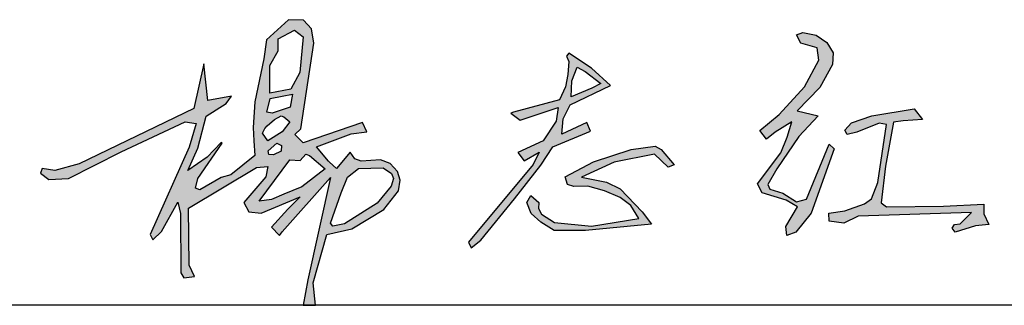
# Model space of a CAD drawing. Extents: x -33255 to 209064, y -181806 to 248694.
# Drawn here: x 22547 to 24827, y 137894 to 138555 of the extents above; entities that cross this region are included whole.
import ezdxf

# ---------------------------------------------------------------- set-up
doc = ezdxf.new("R2010")
doc.units = 0
doc.header["$LTSCALE"] = 1000
doc.header["$MEASUREMENT"] = 0
doc.layers.add('PUB_HATCH', color=8, linetype='Continuous')
doc.layers.add('PUB_TITLE', color=4, linetype='Continuous')
pattern_1 = [(45, (0, 0), (-112.25, 112.25), [])]

# ---------------------------------------------------------------- blocks, each defined once
blk = doc.blocks.new('yzh-1')
h = blk.add_hatch()
h.set_pattern_fill('ANSI31', color=1, scale=100)
h.set_pattern_definition(pattern_1)
h.paths.add_polyline_path([(189.58106, 156.30621), (189.58774, 156.30873), (189.59076, 156.30913), (189.58994, 156.31092), (189.57846, 156.307), (189.57687, 156.30859), (189.57806, 156.30971), (189.58052, 156.32621), (189.58011, 156.329), (189.57854, 156.33065), (189.57563, 156.33076), (189.57139, 156.3269), (189.57087, 156.32323), (189.56918, 156.3149), (189.56882, 156.30994), (189.56898, 156.30735), (189.56915, 156.30457), (189.56452, 156.30078), (189.56263, 156.3003), (189.55852, 156.29792), (189.55771, 156.29821), (189.55815, 156.30009), (189.56288, 156.30691), (189.56265, 156.30707), (189.55997, 156.30423), (189.55624, 156.30167), (189.55814, 156.30593), (189.55976, 156.31213), (189.56361, 156.31461), (189.56463, 156.31602), (189.5601, 156.31513), (189.55929, 156.32223), (189.5574, 156.31364), (189.53526, 156.30296), (189.53057, 156.30163), (189.52814, 156.30205), (189.52781, 156.30116), (189.52941, 156.29994), (189.53317, 156.30013), (189.54333, 156.30526), (189.55569, 156.31104), (189.55784, 156.31071), (189.55647, 156.30612), (189.54895, 156.28929), (189.54947, 156.28824), (189.55113, 156.28985), (189.55432, 156.29554), (189.55479, 156.29336), (189.5549, 156.2819), (189.55543, 156.28095), (189.55751, 156.28116), (189.55647, 156.28336), (189.55638, 156.29437), (189.5695, 156.30225), (189.57165, 156.30241), (189.5713, 156.30043), (189.56702, 156.29549), (189.56797, 156.29369), (189.57039, 156.2934), (189.5779, 156.29655), (189.57554, 156.29417), (189.5724, 156.29071), (189.57391, 156.28912), (189.57443, 156.28982), (189.58377, 156.3003), (189.57942, 156.28055), (189.57849, 156.27562), (189.58085, 156.27567), (189.5804, 156.27997), (189.58307, 156.28927), (189.58791, 156.29037), (189.59404, 156.29414), (189.5969, 156.29773), (189.59724, 156.29975), (189.59667, 156.30148), (189.5953, 156.30297), (189.5934, 156.30368), (189.58967, 156.30342), (189.58843, 156.30387), (189.58754, 156.30516), (189.58495, 156.30206), (189.58356, 156.30328), (189.58335, 156.30346)])
h.paths.add_polyline_path([(189.57424, 156.30539), (189.57277, 156.30464), (189.57186, 156.30475), (189.57176, 156.30546), (189.57342, 156.30695), (189.57431, 156.30647)], flags=16)
h.paths.add_polyline_path([(189.57593, 156.30373), (189.57793, 156.30356), (189.57901, 156.30477), (189.5797, 156.30455), (189.58272, 156.30196), (189.57825, 156.29852), (189.57477, 156.29709), (189.57239, 156.29605), (189.57, 156.2957)], flags=17)
h.paths.add_polyline_path([(189.57166, 156.30735), (189.57067, 156.30883), (189.57111, 156.30973), (189.57157, 156.31024), (189.57296, 156.31152), (189.57426, 156.31223), (189.57476, 156.31199), (189.57593, 156.31103), (189.57444, 156.30912)], flags=17)
h.paths.add_polyline_path([(189.57251, 156.31269), (189.5715, 156.31292), (189.57212, 156.31554), (189.57445, 156.31602), (189.57641, 156.31638), (189.57598, 156.31389)], flags=16)
h.paths.add_polyline_path([(189.57203, 156.31657), (189.57207, 156.32195), (189.57364, 156.32473), (189.57368, 156.32704), (189.57681, 156.32873), (189.57847, 156.32745), (189.57783, 156.32057), (189.5761, 156.31736)], flags=16)
h.paths.add_polyline_path([(189.58704, 156.30033), (189.58917, 156.30202), (189.59392, 156.30213), (189.59556, 156.30105), (189.59595, 156.30011), (189.59548, 156.29865), (189.59275, 156.29532), (189.58645, 156.29138), (189.5842, 156.29088), (189.58377, 156.29148), (189.58584, 156.29736)], flags=16)
h = blk.add_hatch(color=256)
h.paths.add_polyline_path([(189.57157, 156.31024), (189.57296, 156.31152), (189.57426, 156.31223), (189.57476, 156.31199), (189.57593, 156.31103), (189.57444, 156.30912), (189.57166, 156.30735), (189.57067, 156.30883), (189.57111, 156.30973)], flags=16)
h.paths.add_polyline_path([(189.68535, 156.30902), (189.68352, 156.3086), (189.68306, 156.30943), (189.68431, 156.31086), (189.68828, 156.31219), (189.69639, 156.31353), (189.69802, 156.3115), (189.6943, 156.31121), (189.69244, 156.311), (189.69089, 156.30249), (189.69005, 156.29542), (189.69107, 156.29461), (189.70211, 156.29478), (189.70984, 156.29517), (189.70988, 156.29325), (189.71082, 156.29119), (189.70829, 156.29097), (189.70434, 156.28976), (189.70378, 156.2905), (189.7042, 156.29119), (189.70529, 156.29133), (189.70747, 156.29351), (189.68562, 156.29281), (189.68282, 156.29148), (189.68002, 156.29186), (189.67997, 156.29341), (189.68303, 156.29387), (189.68684, 156.2952), (189.68818, 156.29619), (189.68938, 156.2993), (189.6911, 156.31051), (189.68969, 156.31076)])
h.paths.add_polyline_path([(189.67452, 156.3262), (189.67371, 156.32781), (189.67492, 156.32826), (189.67748, 156.32777), (189.67955, 156.32634), (189.68079, 156.32438), (189.68068, 156.32213), (189.67819, 156.31768), (189.67381, 156.31315), (189.67787, 156.31217), (189.67417, 156.30821), (189.66991, 156.302), (189.66819, 156.29893), (189.66854, 156.29806), (189.6711, 156.29726), (189.67373, 156.29557), (189.67563, 156.29612), (189.68001, 156.30673), (189.68098, 156.30586), (189.67652, 156.29338), (189.67361, 156.28977), (189.67182, 156.28912), (189.67168, 156.29086), (189.67393, 156.29465), (189.6717, 156.29595), (189.66706, 156.29736), (189.66621, 156.29908), (189.67067, 156.30508), (189.67191, 156.30808), (189.67281, 156.31106), (189.66962, 156.30902), (189.6679, 156.30768), (189.66666, 156.30934), (189.67034, 156.31249), (189.67527, 156.31777), (189.67804, 156.32296), (189.67773, 156.32531)])
h.paths.add_polyline_path([(189.62166, 156.29544), (189.62241, 156.29684), (189.62396, 156.29546), (189.6239, 156.29428), (189.62447, 156.2932), (189.62701, 156.29162), (189.63415, 156.29093), (189.64329, 156.2924), (189.64174, 156.2949), (189.63966, 156.29642), (189.63668, 156.29771), (189.63343, 156.2986), (189.63075, 156.29853), (189.6295, 156.29893), (189.62907, 156.30043), (189.63453, 156.30329), (189.64181, 156.30571), (189.64643, 156.30637), (189.64761, 156.30567), (189.65009, 156.30276), (189.64893, 156.30229), (189.64629, 156.30477), (189.63851, 156.30328), (189.63222, 156.30038), (189.63703, 156.29937), (189.63967, 156.29812), (189.64394, 156.29365), (189.6457, 156.29127), (189.63299, 156.29008), (189.62693, 156.29008), (189.62436, 156.29164), (189.62248, 156.29333)])
h.paths.add_polyline_path([(189.6314, 156.32159), (189.63291, 156.32075), (189.63593, 156.31846), (189.63418, 156.31753), (189.63022, 156.31589), (189.63037, 156.31899)], flags=16)
h.paths.add_polyline_path([(189.61909, 156.31288), (189.61855, 156.31274), (189.62036, 156.31137), (189.6277, 156.31381), (189.62734, 156.31114), (189.62482, 156.30735), (189.61994, 156.3051), (189.62117, 156.30351), (189.62406, 156.30517), (189.62287, 156.30282), (189.61037, 156.28779), (189.6109, 156.28673), (189.61275, 156.28819), (189.6193, 156.29616), (189.62435, 156.3027), (189.6267, 156.30622), (189.63393, 156.30924), (189.63327, 156.31094), (189.62843, 156.30867), (189.62866, 156.31163), (189.63001, 156.31435), (189.63784, 156.31805), (189.63417, 156.32139), (189.62979, 156.32432), (189.62934, 156.32373), (189.62976, 156.32269), (189.6296, 156.32018), (189.62915, 156.31779), (189.62794, 156.31526)])
h.paths.add_polyline_path([(189.58704, 156.30033), (189.58917, 156.30202), (189.59392, 156.30213), (189.59556, 156.30105), (189.59595, 156.30011), (189.59548, 156.29865), (189.59275, 156.29532), (189.58645, 156.29138), (189.5842, 156.29088), (189.58377, 156.29148), (189.58584, 156.29736)], flags=16)
h.paths.add_polyline_path([(189.57593, 156.30373), (189.57793, 156.30356), (189.57901, 156.30477), (189.5797, 156.30455), (189.58272, 156.30196), (189.57825, 156.29852), (189.57477, 156.29709), (189.57239, 156.29605), (189.57, 156.2957)], flags=16)
h.paths.add_polyline_path([(189.5715, 156.31292), (189.57212, 156.31554), (189.57445, 156.31602), (189.57641, 156.31638), (189.57598, 156.31389), (189.57251, 156.31269)], flags=16)
h.paths.add_polyline_path([(189.57176, 156.30546), (189.57342, 156.30695), (189.57431, 156.30647), (189.57424, 156.30539), (189.57277, 156.30464), (189.57186, 156.30475)], flags=16)
h.paths.add_polyline_path([(189.57368, 156.32704), (189.57681, 156.32873), (189.57847, 156.32745), (189.57783, 156.32057), (189.5761, 156.31736), (189.57203, 156.31657), (189.57207, 156.32195), (189.57364, 156.32473)], flags=16)
h.paths.add_polyline_path([(189.52814, 156.30205), (189.52781, 156.30116), (189.52941, 156.29994), (189.53317, 156.30013), (189.54333, 156.30526), (189.55569, 156.31104), (189.55784, 156.31071), (189.55647, 156.30612), (189.54895, 156.28929), (189.54947, 156.28824), (189.55113, 156.28985), (189.55432, 156.29554), (189.55479, 156.29336), (189.5549, 156.2819), (189.55543, 156.28095), (189.55751, 156.28116), (189.55647, 156.28336), (189.55638, 156.29437), (189.5695, 156.30225), (189.57165, 156.30241), (189.5713, 156.30043), (189.56702, 156.29549), (189.56797, 156.29369), (189.57039, 156.2934), (189.5779, 156.29655), (189.57554, 156.29417), (189.5724, 156.29071), (189.57391, 156.28912), (189.57443, 156.28982), (189.58377, 156.3003), (189.57942, 156.28055), (189.57849, 156.27562), (189.58085, 156.27567), (189.5804, 156.27997), (189.58307, 156.28927), (189.58791, 156.29037), (189.59404, 156.29414), (189.5969, 156.29773), (189.59724, 156.29975), (189.59667, 156.30148), (189.5953, 156.30297), (189.5934, 156.30368), (189.58967, 156.30342), (189.58843, 156.30387), (189.58754, 156.30516), (189.58495, 156.30206), (189.58356, 156.30328), (189.58335, 156.30346), (189.58106, 156.30621), (189.58774, 156.30873), (189.59076, 156.30913), (189.58994, 156.31092), (189.57846, 156.307), (189.57687, 156.30859), (189.57806, 156.30971), (189.58052, 156.32621), (189.58011, 156.329), (189.57854, 156.33065), (189.57563, 156.33076), (189.57139, 156.3269), (189.57087, 156.32323), (189.56918, 156.3149), (189.56882, 156.30994), (189.56898, 156.30735), (189.56915, 156.30457), (189.56452, 156.30078), (189.56263, 156.3003), (189.55852, 156.29792), (189.55771, 156.29821), (189.55815, 156.30009), (189.56288, 156.30691), (189.56265, 156.30707), (189.55997, 156.30423), (189.55624, 156.30167), (189.55814, 156.30593), (189.55976, 156.31213), (189.56361, 156.31461), (189.56463, 156.31602), (189.5601, 156.31513), (189.55929, 156.32223), (189.5574, 156.31364), (189.53526, 156.30296), (189.53057, 156.30163)])
h = blk.add_hatch()
h.set_pattern_fill('ANSI31', color=1, scale=100)
h.set_pattern_definition(pattern_1)
h.paths.add_polyline_path([(189.67787, 156.31217), (189.67381, 156.31315), (189.67819, 156.31768), (189.68068, 156.32213), (189.68079, 156.32438), (189.67955, 156.32634), (189.67748, 156.32777), (189.67492, 156.32826), (189.67371, 156.32781), (189.67452, 156.3262), (189.67773, 156.32531), (189.67804, 156.32296), (189.67527, 156.31777), (189.67034, 156.31249), (189.66666, 156.30934), (189.6679, 156.30768), (189.66962, 156.30902), (189.67281, 156.31106), (189.67191, 156.30808), (189.67067, 156.30508), (189.66621, 156.29908), (189.66706, 156.29736), (189.6717, 156.29595), (189.67393, 156.29465), (189.67168, 156.29086), (189.67182, 156.28912), (189.67361, 156.28977), (189.67652, 156.29338), (189.68098, 156.30586), (189.68001, 156.30673), (189.67563, 156.29612), (189.67373, 156.29557), (189.6711, 156.29726), (189.66854, 156.29806), (189.66819, 156.29893), (189.66991, 156.302), (189.67417, 156.30821)])
h = blk.add_hatch()
h.set_pattern_fill('ANSI31', color=1, scale=100)
h.set_pattern_definition(pattern_1)
h.paths.add_polyline_path([(189.63851, 156.30328), (189.64629, 156.30477), (189.64893, 156.30229), (189.65009, 156.30276), (189.64761, 156.30567), (189.64643, 156.30637), (189.64181, 156.30571), (189.63453, 156.30329), (189.62907, 156.30043), (189.6295, 156.29893), (189.63075, 156.29853), (189.63343, 156.2986), (189.63668, 156.29771), (189.63966, 156.29642), (189.64174, 156.2949), (189.64329, 156.2924), (189.63415, 156.29093), (189.62701, 156.29162), (189.62447, 156.2932), (189.6239, 156.29428), (189.62396, 156.29546), (189.62241, 156.29684), (189.62166, 156.29544), (189.62248, 156.29333), (189.62436, 156.29164), (189.62693, 156.29008), (189.63299, 156.29008), (189.6457, 156.29127), (189.64394, 156.29365), (189.63967, 156.29812), (189.63703, 156.29937), (189.63222, 156.30038)])
h.paths.add_polyline_path([(189.63393, 156.30924), (189.63327, 156.31094), (189.62843, 156.30867), (189.62866, 156.31163), (189.63001, 156.31435), (189.63784, 156.31805), (189.63417, 156.32139), (189.62979, 156.32432), (189.62934, 156.32373), (189.62976, 156.32269), (189.6296, 156.32018), (189.62915, 156.31779), (189.62794, 156.31526), (189.61909, 156.31288), (189.61855, 156.31274), (189.62036, 156.31137), (189.6277, 156.31381), (189.62734, 156.31114), (189.62482, 156.30735), (189.61994, 156.3051), (189.62117, 156.30351), (189.62406, 156.30517), (189.62287, 156.30282), (189.61037, 156.28779), (189.6109, 156.28673), (189.61275, 156.28819), (189.6193, 156.29616), (189.62435, 156.3027), (189.6267, 156.30622)])
h.paths.add_polyline_path([(189.63022, 156.31589), (189.63037, 156.31899), (189.6314, 156.32159), (189.63291, 156.32075), (189.63593, 156.31846), (189.63418, 156.31753)], flags=16)
h = blk.add_hatch()
h.set_pattern_fill('ANSI31', color=1, scale=100)
h.set_pattern_definition(pattern_1)
h.paths.add_polyline_path([(189.69639, 156.31353), (189.68828, 156.31219), (189.68431, 156.31086), (189.68306, 156.30943), (189.68352, 156.3086), (189.68535, 156.30902), (189.68969, 156.31076), (189.6911, 156.31051), (189.68938, 156.2993), (189.68818, 156.29619), (189.68684, 156.2952), (189.68303, 156.29387), (189.67997, 156.29341), (189.68002, 156.29186), (189.68282, 156.29148), (189.68562, 156.29281), (189.70747, 156.29351), (189.70529, 156.29133), (189.7042, 156.29119), (189.70378, 156.2905), (189.70434, 156.28976), (189.70829, 156.29097), (189.71082, 156.29119), (189.70988, 156.29325), (189.70984, 156.29517), (189.70211, 156.29478), (189.69107, 156.29461), (189.69005, 156.29542), (189.69089, 156.30249), (189.69244, 156.311), (189.6943, 156.31121), (189.69802, 156.3115)])
at = {"color": 1}
for points in [[(189.52814, 156.30205), (189.52781, 156.30116), (189.52941, 156.29994), (189.53317, 156.30013), (189.54333, 156.30526), (189.55569, 156.31104), (189.55784, 156.31071), (189.55647, 156.30612), (189.54895, 156.28929), (189.54947, 156.28824), (189.55113, 156.28985), (189.55432, 156.29554), (189.55479, 156.29336), (189.5549, 156.2819), (189.55543, 156.28095), (189.55751, 156.28116), (189.55647, 156.28336), (189.55638, 156.29437), (189.5695, 156.30225), (189.57165, 156.30241), (189.5713, 156.30043), (189.56702, 156.29549), (189.56797, 156.29369), (189.57039, 156.2934), (189.5779, 156.29655), (189.57554, 156.29417), (189.5724, 156.29071), (189.57391, 156.28912), (189.57443, 156.28982), (189.58377, 156.3003), (189.57942, 156.28055), (189.57849, 156.27562), (189.58085, 156.27567), (189.5804, 156.27997), (189.58307, 156.28927), (189.58791, 156.29037), (189.59404, 156.29414), (189.5969, 156.29773), (189.59724, 156.29975), (189.59667, 156.30148), (189.5953, 156.30297), (189.5934, 156.30368), (189.58967, 156.30342), (189.58843, 156.30387), (189.58754, 156.30516), (189.58495, 156.30206), (189.58356, 156.30328), (189.58335, 156.30346), (189.58106, 156.30621), (189.58774, 156.30873), (189.59076, 156.30913), (189.58994, 156.31092), (189.57846, 156.307), (189.57687, 156.30859), (189.57806, 156.30971), (189.58052, 156.32621), (189.58011, 156.329), (189.57854, 156.33065), (189.57563, 156.33076), (189.57139, 156.3269), (189.57087, 156.32323), (189.56918, 156.3149), (189.56882, 156.30994), (189.56898, 156.30735), (189.56915, 156.30457), (189.56452, 156.30078), (189.56263, 156.3003), (189.55852, 156.29792), (189.55771, 156.29821), (189.55815, 156.30009), (189.56288, 156.30691), (189.56265, 156.30707), (189.55997, 156.30423), (189.55624, 156.30167), (189.55814, 156.30593), (189.55976, 156.31213), (189.56361, 156.31461), (189.56463, 156.31602), (189.5601, 156.31513), (189.55929, 156.32223), (189.5574, 156.31364), (189.53526, 156.30296), (189.53057, 156.30163)], [(189.57368, 156.32704), (189.57681, 156.32873), (189.57847, 156.32745), (189.57783, 156.32057), (189.5761, 156.31736), (189.57203, 156.31657), (189.57207, 156.32195), (189.57364, 156.32473)], [(189.67452, 156.3262), (189.67371, 156.32781), (189.67492, 156.32826), (189.67748, 156.32777), (189.67955, 156.32634), (189.68079, 156.32438), (189.68068, 156.32213), (189.67819, 156.31768), (189.67381, 156.31315), (189.67787, 156.31217), (189.67417, 156.30821), (189.66991, 156.302), (189.66819, 156.29893), (189.66854, 156.29806), (189.6711, 156.29726), (189.67373, 156.29557), (189.67563, 156.29612), (189.68001, 156.30673), (189.68098, 156.30586), (189.67652, 156.29338), (189.67361, 156.28977), (189.67182, 156.28912), (189.67168, 156.29086), (189.67393, 156.29465), (189.6717, 156.29595), (189.66706, 156.29736), (189.66621, 156.29908), (189.67067, 156.30508), (189.67191, 156.30808), (189.67281, 156.31106), (189.66962, 156.30902), (189.6679, 156.30768), (189.66666, 156.30934), (189.67034, 156.31249), (189.67527, 156.31777), (189.67804, 156.32296), (189.67773, 156.32531)], [(189.61909, 156.31288), (189.61855, 156.31274), (189.62036, 156.31137), (189.6277, 156.31381), (189.62734, 156.31114), (189.62482, 156.30735), (189.61994, 156.3051), (189.62117, 156.30351), (189.62406, 156.30517), (189.62287, 156.30282), (189.61037, 156.28779), (189.6109, 156.28673), (189.61275, 156.28819), (189.6193, 156.29616), (189.62435, 156.3027), (189.6267, 156.30622), (189.63393, 156.30924), (189.63327, 156.31094), (189.62843, 156.30867), (189.62866, 156.31163), (189.63001, 156.31435), (189.63784, 156.31805), (189.63417, 156.32139), (189.62979, 156.32432), (189.62934, 156.32373), (189.62976, 156.32269), (189.6296, 156.32018), (189.62915, 156.31779), (189.62794, 156.31526)], [(189.6314, 156.32159), (189.63291, 156.32075), (189.63593, 156.31846), (189.63418, 156.31753), (189.63022, 156.31589), (189.63037, 156.31899)], [(189.5715, 156.31292), (189.57212, 156.31554), (189.57445, 156.31602), (189.57641, 156.31638), (189.57598, 156.31389), (189.57251, 156.31269)], [(189.68535, 156.30902), (189.68352, 156.3086), (189.68306, 156.30943), (189.68431, 156.31086), (189.68828, 156.31219), (189.69639, 156.31353), (189.69802, 156.3115), (189.6943, 156.31121), (189.69244, 156.311), (189.69089, 156.30249), (189.69005, 156.29542), (189.69107, 156.29461), (189.70211, 156.29478), (189.70984, 156.29517), (189.70988, 156.29325), (189.71082, 156.29119), (189.70829, 156.29097), (189.70434, 156.28976), (189.70378, 156.2905), (189.7042, 156.29119), (189.70529, 156.29133), (189.70747, 156.29351), (189.68562, 156.29281), (189.68282, 156.29148), (189.68002, 156.29186), (189.67997, 156.29341), (189.68303, 156.29387), (189.68684, 156.2952), (189.68818, 156.29619), (189.68938, 156.2993), (189.6911, 156.31051), (189.68969, 156.31076)], [(189.57157, 156.31024), (189.57296, 156.31152), (189.57426, 156.31223), (189.57476, 156.31199), (189.57593, 156.31103), (189.57444, 156.30912), (189.57166, 156.30735), (189.57067, 156.30883), (189.57111, 156.30973)], [(189.57176, 156.30546), (189.57342, 156.30695), (189.57431, 156.30647), (189.57424, 156.30539), (189.57277, 156.30464), (189.57186, 156.30475)], [(189.62166, 156.29544), (189.62241, 156.29684), (189.62396, 156.29546), (189.6239, 156.29428), (189.62447, 156.2932), (189.62701, 156.29162), (189.63415, 156.29093), (189.64329, 156.2924), (189.64174, 156.2949), (189.63966, 156.29642), (189.63668, 156.29771), (189.63343, 156.2986), (189.63075, 156.29853), (189.6295, 156.29893), (189.62907, 156.30043), (189.63453, 156.30329), (189.64181, 156.30571), (189.64643, 156.30637), (189.64761, 156.30567), (189.65009, 156.30276), (189.64893, 156.30229), (189.64629, 156.30477), (189.63851, 156.30328), (189.63222, 156.30038), (189.63703, 156.29937), (189.63967, 156.29812), (189.64394, 156.29365), (189.6457, 156.29127), (189.63299, 156.29008), (189.62693, 156.29008), (189.62436, 156.29164), (189.62248, 156.29333)], [(189.57593, 156.30373), (189.57793, 156.30356), (189.57901, 156.30477), (189.5797, 156.30455), (189.58272, 156.30196), (189.57825, 156.29852), (189.57477, 156.29709), (189.57239, 156.29605), (189.57, 156.2957)], [(189.58704, 156.30033), (189.58917, 156.30202), (189.59392, 156.30213), (189.59556, 156.30105), (189.59595, 156.30011), (189.59548, 156.29865), (189.59275, 156.29532), (189.58645, 156.29138), (189.5842, 156.29088), (189.58377, 156.29148), (189.58584, 156.29736)]]:
    blk.add_lwpolyline(points, close=True, dxfattribs=at)
blk = doc.blocks.new('A$C674874EE')
at = {"layer": 'PUB_TITLE'}
blk.add_line((15743.9, 15061), (7243.9, 15061), dxfattribs=at)
at = {"xscale": 12000, "yscale": 12000, "zscale": 12000}
blk.add_blockref('yzh-1', (-2261139.5, -1860246.4), dxfattribs=at)

msp = doc.modelspace()

# ---------------------------------------------------------------- block references
at = {"layer": 'PUB_HATCH'}
msp.add_blockref('A$C674874EE', (9401.1, 122832.6), dxfattribs=at)

doc.saveas('drawing.dxf')
